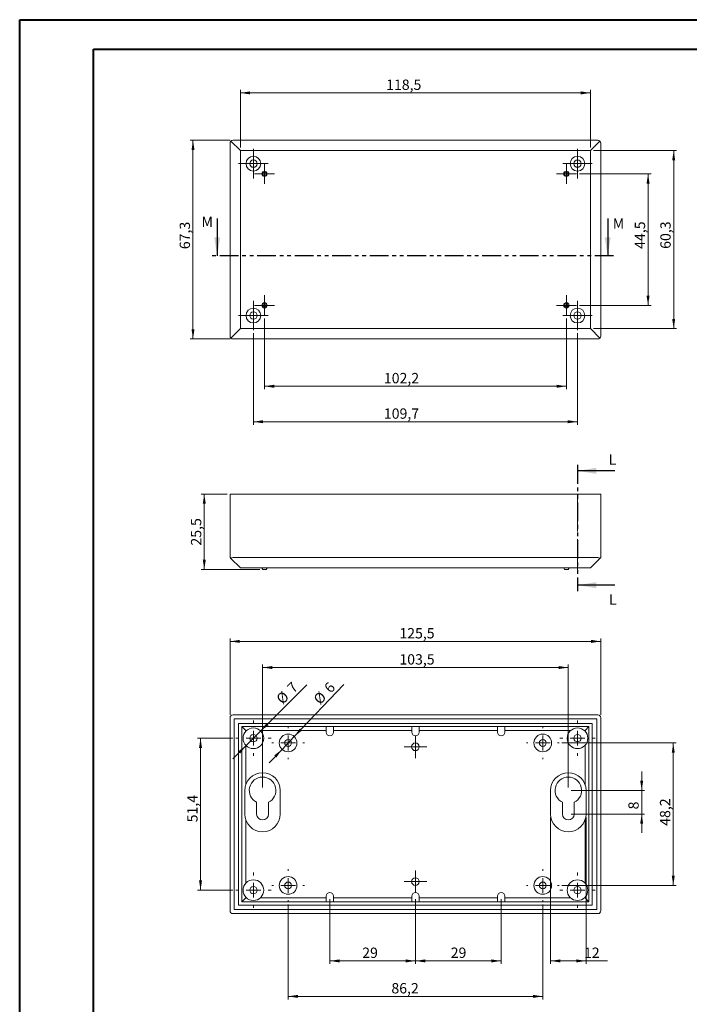
# Model space of a CAD drawing. Units: millimetres. Extents: x -18 to 841, y -1 to 593.
# Drawn here: x -18 to 209, y 260 to 593 of the extents above; entities that cross this region are included whole.
import ezdxf

# ---------------------------------------------------------------- set-up
doc = ezdxf.new("R2010")
doc.units = ezdxf.units.MM
doc.linetypes.add('CENTERX2', pattern=[20.32, 12.7, -2.54, 2.54, -2.54])
doc.linetypes.add('PHANTOM', pattern=[12.7, 6.35, -1.27, 1.27, -1.27, 1.27, -1.27])
doc.styles.add('SLDTEXTSTYLE0', font='TXT', dxfattribs={"width": 0.75})
doc.dimstyles.new('SLDDIMSTYLE0', dxfattribs={"dimtxt": 3.5, "dimasz": 3.302, "dimexe": 0, "dimexo": 0.0625, "dimgap": 0.875, "dimtad": 1, "dimdec": 1, "dimrnd": 1e-09, "dimzin": 12, "dimdsep": 46, "dimtxsty": 'SLDTEXTSTYLE0', "dimsah": 1, "dimcen": 0.09, "dimadec": 0, "dimazin": 3, "dimtfac": 1, "dimtdec": 1, "dimtofl": 0, "dimtmove": 0, "dimatfit": 3, "dimfxl": 1, "dimfrac": 2, "dimtolj": 1, "dimtzin": 12, "dimarcsym": 0})
doc.dimstyles.new('SLDDIMSTYLE1', dxfattribs={"dimtxt": 3.5, "dimasz": 3.302, "dimexe": 0, "dimexo": 0.0625, "dimgap": 0.875, "dimtad": 1, "dimrnd": 1e-09, "dimzin": 12, "dimdsep": 46, "dimtxsty": 'SLDTEXTSTYLE0', "dimsah": 1, "dimcen": 0, "dimadec": 0, "dimazin": 3, "dimtfac": 1, "dimtmove": 0, "dimatfit": 3, "dimfxl": 1, "dimfrac": 2, "dimtolj": 1, "dimtzin": 12, "dimarcsym": 0})
doc.dimstyles.new('SLDDIMSTYLE2', dxfattribs={"dimtxt": 3.5, "dimasz": 3.302, "dimexe": 0, "dimexo": 0.0625, "dimgap": 0.875, "dimtad": 1, "dimdec": 1, "dimrnd": 1e-09, "dimzin": 12, "dimdsep": 46, "dimtxsty": 'SLDTEXTSTYLE0', "dimsah": 1, "dimcen": 0.09, "dimadec": 0, "dimazin": 3, "dimtfac": 1, "dimtofl": 0, "dimtmove": 0, "dimatfit": 3, "dimfxl": 1, "dimfrac": 2, "dimtolj": 1, "dimtzin": 12, "dimarcsym": 0})
doc.dimstyles.new('SLDDIMSTYLE3', dxfattribs={"dimtxt": 3.5, "dimasz": 3.302, "dimexe": 0, "dimexo": 0.0625, "dimgap": 0.875, "dimtad": 1, "dimrnd": 1e-09, "dimzin": 12, "dimdsep": 46, "dimtxsty": 'SLDTEXTSTYLE0', "dimsah": 1, "dimcen": 0.09, "dimadec": 0, "dimazin": 3, "dimtfac": 1, "dimtofl": 0, "dimtmove": 0, "dimatfit": 3, "dimfxl": 1, "dimfrac": 2, "dimtolj": 1, "dimtzin": 12, "dimarcsym": 0})
doc.dimstyles.new('SLDDIMSTYLE4', dxfattribs={"dimtxt": 3.5, "dimasz": 3.302, "dimexe": 0, "dimexo": 0.0625, "dimgap": 0.875, "dimtad": 1, "dimrnd": 1e-09, "dimzin": 12, "dimdsep": 46, "dimtxsty": 'SLDTEXTSTYLE0', "dimsah": 1, "dimcen": 0.09, "dimadec": 0, "dimazin": 3, "dimtfac": 1, "dimtmove": 0, "dimatfit": 0, "dimfxl": 1, "dimfrac": 2, "dimtolj": 1, "dimtzin": 12, "dimarcsym": 0})

# ---------------------------------------------------------------- blocks, each defined once
blk = doc.blocks.new('_D')
at = {"color": 7, "linetype": 'Continuous', "lineweight": 0}
for p, q in [((52.09, 432.71), (43.36, 432.71)), ((44.36, 407.18), (44.36, 432.71)), ((63.15, 407.18), (43.36, 407.18))]:
    blk.add_line(p, q, dxfattribs=at)
for points in [[(44.36, 432.71), (43.85, 429.4), (44.87, 429.4)], [(44.36, 407.18), (44.87, 410.48), (43.85, 410.48)]]:
    blk.add_solid(points, dxfattribs=at)
at = {"color": 7, "linetype": 'Continuous', "lineweight": 0, "insert": (39.85, 415.27, 0.1), "char_height": 3.5, "attachment_point": 1, "rotation": 90, "style": 'SLDTEXTSTYLE0'}
blk.add_mtext('25,5', dxfattribs=at)
blk = doc.blocks.new('_D_1')
at = {"color": 7, "linetype": 'Continuous', "lineweight": 0}
for p, q in [((53.09, 358.02), (53.09, 383.86)), ((178.59, 358.02), (178.59, 383.86)), ((53.09, 382.86), (178.59, 382.86))]:
    blk.add_line(p, q, dxfattribs=at)
for points in [[(53.09, 382.86), (56.39, 382.35), (56.39, 383.37)], [(178.59, 382.86), (175.29, 383.37), (175.29, 382.35)]]:
    blk.add_solid(points, dxfattribs=at)
at = {"color": 7, "linetype": 'Continuous', "lineweight": 0, "insert": (110.4, 387.37, 12.87), "char_height": 3.5, "attachment_point": 1, "style": 'SLDTEXTSTYLE0'}
blk.add_mtext('125,5', dxfattribs=at)
blk = doc.blocks.new('_D_2')
at = {"color": 7, "linetype": 'Continuous', "lineweight": 0}
for p, q in [((63.47, 352.57), (79.12, 368.22)), ((63.47, 352.57), (58.52, 347.62)), ((58.52, 347.62), (54.03, 343.13))]:
    blk.add_line(p, q, dxfattribs=at)
for points in [[(63.47, 352.57), (66.16, 354.55), (65.44, 355.26)], [(58.52, 347.62), (55.82, 345.64), (56.54, 344.93)]]:
    blk.add_solid(points, dxfattribs=at)
at = {"color": 7, "linetype": 'Continuous', "lineweight": 0, "char_height": 3.5, "attachment_point": 1, "rotation": 45, "style": 'SLDTEXTSTYLE0'}
for s, insert in [('7', (72.07, 367.59, 12.87)), ('%%c', (68.37, 363.82, 12.87))]:
    blk.add_mtext(s, dxfattribs=dict(at, insert=insert))
blk = doc.blocks.new('_D_3')
at = {"color": 7, "linetype": 'Continuous', "lineweight": 0}
for p, q in [((74.81, 350.67), (91.63, 368.32)), ((74.81, 350.67), (70.67, 346.32)), ((70.67, 346.32), (66.29, 341.73))]:
    blk.add_line(p, q, dxfattribs=at)
for points in [[(74.81, 350.67), (77.46, 352.71), (76.72, 353.41)], [(70.67, 346.32), (68.03, 344.28), (68.76, 343.58)]]:
    blk.add_solid(points, dxfattribs=at)
at = {"color": 7, "linetype": 'Continuous', "lineweight": 0, "char_height": 3.5, "attachment_point": 1, "rotation": 46.3812, "style": 'SLDTEXTSTYLE0'}
for s, insert in [('6', (84.6, 367.52, 12.87)), ('%%c', (80.99, 363.66, 12.87))]:
    blk.add_mtext(s, dxfattribs=dict(at, insert=insert))
blk = doc.blocks.new('_D_4')
at = {"color": 7, "linetype": 'Continuous', "lineweight": 0}
for p, q in [((64.09, 333.45), (64.09, 375.02)), ((64.09, 374.02), (167.59, 374.02)), ((167.59, 333.45), (167.59, 375.02))]:
    blk.add_line(p, q, dxfattribs=at)
for points in [[(64.09, 374.02), (67.39, 373.51), (67.39, 374.53)], [(167.59, 374.02), (164.29, 374.53), (164.29, 373.51)]]:
    blk.add_solid(points, dxfattribs=at)
at = {"color": 7, "linetype": 'Continuous', "lineweight": 0, "insert": (110.4, 378.53, 12.87), "char_height": 3.5, "attachment_point": 1, "style": 'SLDTEXTSTYLE0'}
blk.add_mtext('103,5', dxfattribs=at)
blk = doc.blocks.new('_D_5')
at = {"color": 7, "linetype": 'Continuous', "lineweight": 0}
for p, q in [((72.74, 293.8), (72.74, 261.77)), ((158.94, 293.8), (158.94, 261.77)), ((72.74, 262.77), (158.94, 262.77))]:
    blk.add_line(p, q, dxfattribs=at)
for points in [[(72.74, 262.77), (76.04, 262.26), (76.04, 263.28)], [(158.94, 262.77), (155.64, 263.28), (155.64, 262.26)]]:
    blk.add_solid(points, dxfattribs=at)
at = {"color": 7, "linetype": 'Continuous', "lineweight": 0, "insert": (107.7, 267.28, 12.87), "char_height": 3.5, "attachment_point": 1, "style": 'SLDTEXTSTYLE0'}
blk.add_mtext('86,2', dxfattribs=at)
blk = doc.blocks.new('_D_6')
at = {"color": 7, "linetype": 'Continuous', "lineweight": 0}
for p, q in [((86.84, 295.65), (86.84, 273.77)), ((115.84, 295.65), (115.84, 273.77)), ((86.84, 274.77), (115.84, 274.77))]:
    blk.add_line(p, q, dxfattribs=at)
for points in [[(86.84, 274.77), (90.14, 274.26), (90.14, 275.28)], [(115.84, 274.77), (112.54, 275.28), (112.54, 274.26)]]:
    blk.add_solid(points, dxfattribs=at)
at = {"color": 7, "linetype": 'Continuous', "lineweight": 0, "insert": (97.83, 279.28, 12.87), "char_height": 3.5, "attachment_point": 1, "style": 'SLDTEXTSTYLE0'}
blk.add_mtext('29', dxfattribs=at)
blk = doc.blocks.new('_D_7')
at = {"color": 7, "linetype": 'Continuous', "lineweight": 0}
for p, q in [((115.84, 295.65), (115.84, 273.77)), ((144.84, 295.65), (144.84, 273.77)), ((115.84, 274.77), (144.84, 274.77))]:
    blk.add_line(p, q, dxfattribs=at)
for points in [[(115.84, 274.77), (119.14, 274.26), (119.14, 275.28)], [(144.84, 274.77), (141.54, 275.28), (141.54, 274.26)]]:
    blk.add_solid(points, dxfattribs=at)
at = {"color": 7, "linetype": 'Continuous', "lineweight": 0, "insert": (127.78, 279.28, 12.87), "char_height": 3.5, "attachment_point": 1, "style": 'SLDTEXTSTYLE0'}
blk.add_mtext('29', dxfattribs=at)
blk = doc.blocks.new('_D_8')
at = {"color": 7, "linetype": 'Continuous', "lineweight": 0}
for p, q in [((165.44, 348.5), (204.12, 348.5)), ((203.12, 348.5), (203.12, 300.3)), ((165.44, 300.3), (204.12, 300.3))]:
    blk.add_line(p, q, dxfattribs=at)
for points in [[(203.12, 348.5), (202.61, 345.19), (203.62, 345.19)], [(203.12, 300.3), (203.62, 303.6), (202.61, 303.6)]]:
    blk.add_solid(points, dxfattribs=at)
at = {"color": 7, "linetype": 'Continuous', "lineweight": 0, "insert": (198.6, 320.47, 12.87), "char_height": 3.5, "attachment_point": 1, "rotation": 90, "style": 'SLDTEXTSTYLE0'}
blk.add_mtext('48,2', dxfattribs=at)
blk = doc.blocks.new('_D_9')
at = {"color": 7, "linetype": 'Continuous', "lineweight": 0}
for p, q in [((161.59, 323.45), (161.59, 273.77)), ((173.59, 323.45), (173.59, 273.77)), ((161.59, 274.77), (173.59, 274.77)), ((173.59, 274.77), (180.9, 274.77))]:
    blk.add_line(p, q, dxfattribs=at)
for points in [[(161.59, 274.77), (164.89, 274.26), (164.89, 275.28)], [(173.59, 274.77), (170.29, 275.28), (170.29, 274.26)]]:
    blk.add_solid(points, dxfattribs=at)
at = {"color": 7, "linetype": 'Continuous', "lineweight": 0, "insert": (172.89, 279.28, 12.87), "char_height": 3.5, "attachment_point": 1, "style": 'SLDTEXTSTYLE0'}
blk.add_mtext('12', dxfattribs=at)
blk = doc.blocks.new('_D_10')
at = {"color": 7, "linetype": 'Continuous', "lineweight": 0}
for p, q in [((192.43, 332.45), (192.43, 338.8)), ((168.59, 332.45), (193.43, 332.45)), ((192.43, 332.45), (192.43, 324.45)), ((168.59, 324.45), (193.43, 324.45)), ((192.43, 324.45), (192.43, 318.1))]:
    blk.add_line(p, q, dxfattribs=at)
for points in [[(192.43, 332.45), (192.93, 335.75), (191.92, 335.75)], [(192.43, 324.45), (191.92, 321.15), (192.93, 321.15)]]:
    blk.add_solid(points, dxfattribs=at)
at = {"color": 7, "linetype": 'Continuous', "lineweight": 0, "insert": (187.91, 326.03, 12.87), "char_height": 3.5, "attachment_point": 1, "rotation": 90, "style": 'SLDTEXTSTYLE0'}
blk.add_mtext('8', dxfattribs=at)
blk = doc.blocks.new('_D_11')
at = {"color": 7, "linetype": 'Continuous', "lineweight": 0}
for p, q in [((53.99, 350.1), (42.09, 350.1)), ((43.09, 298.7), (43.09, 350.1)), ((53.99, 298.7), (42.09, 298.7))]:
    blk.add_line(p, q, dxfattribs=at)
for points in [[(43.09, 350.1), (42.58, 346.79), (43.6, 346.79)], [(43.09, 298.7), (43.6, 302), (42.58, 302)]]:
    blk.add_solid(points, dxfattribs=at)
at = {"color": 7, "linetype": 'Continuous', "lineweight": 0, "insert": (38.58, 321.64, 12.87), "char_height": 3.5, "attachment_point": 1, "rotation": 90, "style": 'SLDTEXTSTYLE0'}
blk.add_mtext('51,4', dxfattribs=at)
blk = doc.blocks.new('SW_CENTERMARKSYMBOL_0')
at = {"color": 0, "linetype": 'Continuous', "lineweight": 0}
for p, q in [((0, 5), (0, 6)), ((-5, 0), (-6, 0)), ((0, 0), (-2.5, 0)), ((0, 0), (0, 2.5)), ((0, 0), (0, -2.5)), ((0, 0), (2.5, 0)), ((5, 0), (6, 0)), ((0, -5), (0, -6))]:
    blk.add_line(p, q, dxfattribs=at)
blk = doc.blocks.new('SW_CENTERMARKSYMBOL_1')
at = {"color": 0, "linetype": 'Continuous', "lineweight": 0}
for p, q in [((0, 5), (0, 6)), ((-5, 0), (-6, 0)), ((0, 0), (-2.5, 0)), ((0, 0), (0, 2.5)), ((0, 0), (0, -2.5)), ((0, 0), (2.5, 0)), ((5, 0), (6, 0)), ((0, -5), (0, -6))]:
    blk.add_line(p, q, dxfattribs=at)
blk = doc.blocks.new('SW_CENTERMARKSYMBOL_2')
at = {"color": 0, "linetype": 'Continuous', "lineweight": 0}
for p, q in [((0, 5), (0, 6)), ((-5, 0), (-6, 0)), ((0, 0), (-2.5, 0)), ((0, 0), (0, 2.5)), ((0, 0), (0, -2.5)), ((0, 0), (2.5, 0)), ((5, 0), (6, 0)), ((0, -5), (0, -6))]:
    blk.add_line(p, q, dxfattribs=at)
blk = doc.blocks.new('SW_CENTERMARKSYMBOL_3')
at = {"color": 0, "linetype": 'Continuous', "lineweight": 0}
for p, q in [((0, 5), (0, 6)), ((-5, 0), (-6, 0)), ((0, 0), (-2.5, 0)), ((0, 0), (0, 2.5)), ((0, 0), (0, -2.5)), ((0, 0), (2.5, 0)), ((5, 0), (6, 0)), ((0, -5), (0, -6))]:
    blk.add_line(p, q, dxfattribs=at)
blk = doc.blocks.new('SW_CENTERMARKSYMBOL_4')
at = {"color": 0, "linetype": 'Continuous', "lineweight": 0}
for p, q in [((0, 5), (0, 5.5)), ((-5, 0), (-5.5, 0)), ((0, 0), (-2.5, 0)), ((0, 0), (0, 2.5)), ((0, 0), (0, -2.5)), ((0, 0), (2.5, 0)), ((5, 0), (5.5, 0)), ((0, -5), (0, -5.5))]:
    blk.add_line(p, q, dxfattribs=at)
blk = doc.blocks.new('SW_CENTERMARKSYMBOL_5')
at = {"color": 0, "linetype": 'Continuous', "lineweight": 0}
for p, q in [((0, 5), (0, 5.5)), ((-5, 0), (-5.5, 0)), ((0, 0), (-2.5, 0)), ((0, 0), (0, 2.5)), ((0, 0), (0, -2.5)), ((0, 0), (2.5, 0)), ((5, 0), (5.5, 0)), ((0, -5), (0, -5.5))]:
    blk.add_line(p, q, dxfattribs=at)
blk = doc.blocks.new('SW_CENTERMARKSYMBOL_6')
at = {"color": 0, "linetype": 'Continuous', "lineweight": 0}
for p, q in [((0, 5), (0, 5.5)), ((-5, 0), (-5.5, 0)), ((0, 0), (-2.5, 0)), ((0, 0), (0, 2.5)), ((0, 0), (0, -2.5)), ((0, 0), (2.5, 0)), ((5, 0), (5.5, 0)), ((0, -5), (0, -5.5))]:
    blk.add_line(p, q, dxfattribs=at)
blk = doc.blocks.new('SW_CENTERMARKSYMBOL_7')
at = {"color": 0, "linetype": 'Continuous', "lineweight": 0}
for p, q in [((0, 5), (0, 5.5)), ((-5, 0), (-5.5, 0)), ((0, 0), (-2.5, 0)), ((0, 0), (0, 2.5)), ((0, 0), (0, -2.5)), ((0, 0), (2.5, 0)), ((5, 0), (5.5, 0)), ((0, -5), (0, -5.5))]:
    blk.add_line(p, q, dxfattribs=at)
blk = doc.blocks.new('SW_CENTERMARKSYMBOL_8')
at = {"color": 0, "linetype": 'Continuous', "lineweight": 0}
for p, q in [((0, 2.5), (0, 3.8)), ((-2.5, 0), (-3.8, 0)), ((0, 0), (-2.5, 0)), ((0, 0), (0, 2.5)), ((0, 0), (0, -2.5)), ((0, 0), (2.5, 0)), ((2.5, 0), (3.8, 0)), ((0, -2.5), (0, -3.8))]:
    blk.add_line(p, q, dxfattribs=at)
blk = doc.blocks.new('SW_CENTERMARKSYMBOL_9')
at = {"color": 0, "linetype": 'Continuous', "lineweight": 0}
for p, q in [((0, 2.5), (0, 3.8)), ((-2.5, 0), (-3.8, 0)), ((0, 0), (-2.5, 0)), ((0, 0), (0, 2.5)), ((0, 0), (0, -2.5)), ((0, 0), (2.5, 0)), ((2.5, 0), (3.8, 0)), ((0, -2.5), (0, -3.8))]:
    blk.add_line(p, q, dxfattribs=at)
blk = doc.blocks.new('_D_20')
at = {"color": 7, "linetype": 'Continuous', "lineweight": 0}
for p, q in [((60.99, 487.09), (60.99, 456.17)), ((170.69, 487.09), (170.69, 456.17)), ((60.99, 457.17), (170.69, 457.17))]:
    blk.add_line(p, q, dxfattribs=at)
for points in [[(60.99, 457.17), (64.29, 456.66), (64.29, 457.68)], [(170.69, 457.17), (167.39, 457.68), (167.39, 456.66)]]:
    blk.add_solid(points, dxfattribs=at)
at = {"color": 7, "linetype": 'Continuous', "lineweight": 0, "insert": (105.16, 461.68, -12.66), "char_height": 3.5, "attachment_point": 1, "style": 'SLDTEXTSTYLE0'}
blk.add_mtext('109,7', dxfattribs=at)
blk = doc.blocks.new('_D_21')
at = {"color": 7, "linetype": 'Continuous', "lineweight": 0}
for p, q in [((64.74, 492.14), (64.74, 468.17)), ((166.94, 492.14), (166.94, 468.17)), ((64.74, 469.17), (166.94, 469.17))]:
    blk.add_line(p, q, dxfattribs=at)
for points in [[(64.74, 469.17), (68.04, 468.66), (68.04, 469.68)], [(166.94, 469.17), (163.64, 469.68), (163.64, 468.66)]]:
    blk.add_solid(points, dxfattribs=at)
at = {"color": 7, "linetype": 'Continuous', "lineweight": 0, "insert": (105.16, 473.68, -12.66), "char_height": 3.5, "attachment_point": 1, "style": 'SLDTEXTSTYLE0'}
blk.add_mtext('102,2', dxfattribs=at)
blk = doc.blocks.new('_D_22')
at = {"color": 7, "linetype": 'Continuous', "lineweight": 0}
for p, q in [((171.34, 541.04), (195.59, 541.04)), ((194.59, 541.04), (194.59, 496.54)), ((171.34, 496.54), (195.59, 496.54))]:
    blk.add_line(p, q, dxfattribs=at)
for points in [[(194.59, 541.04), (194.08, 537.74), (195.1, 537.74)], [(194.59, 496.54), (195.1, 499.85), (194.08, 499.85)]]:
    blk.add_solid(points, dxfattribs=at)
at = {"color": 7, "linetype": 'Continuous', "lineweight": 0, "insert": (190.08, 515.66, -12.66), "char_height": 3.5, "attachment_point": 1, "rotation": 90, "style": 'SLDTEXTSTYLE0'}
blk.add_mtext('44,5', dxfattribs=at)
blk = doc.blocks.new('_D_23')
at = {"color": 7, "linetype": 'Continuous', "lineweight": 0}
for p, q in [((56.59, 549.92), (56.59, 569.42)), ((56.59, 568.42), (175.09, 568.42)), ((175.09, 549.92), (175.09, 569.42))]:
    blk.add_line(p, q, dxfattribs=at)
for points in [[(56.59, 568.42), (59.89, 567.91), (59.89, 568.93)], [(175.09, 568.42), (171.79, 568.93), (171.79, 567.91)]]:
    blk.add_solid(points, dxfattribs=at)
at = {"color": 7, "linetype": 'Continuous', "lineweight": 0, "insert": (105.92, 572.93, -12.66), "char_height": 3.5, "attachment_point": 1, "style": 'SLDTEXTSTYLE0'}
blk.add_mtext('118,5', dxfattribs=at)
blk = doc.blocks.new('_D_24')
at = {"color": 7, "linetype": 'Continuous', "lineweight": 0}
for p, q in [((176.09, 548.92), (204.26, 548.92)), ((203.26, 548.92), (203.26, 488.67)), ((176.09, 488.67), (204.26, 488.67))]:
    blk.add_line(p, q, dxfattribs=at)
for points in [[(203.26, 548.92), (202.75, 545.62), (203.77, 545.62)], [(203.26, 488.67), (203.77, 491.97), (202.75, 491.97)]]:
    blk.add_solid(points, dxfattribs=at)
at = {"color": 7, "linetype": 'Continuous', "lineweight": 0, "insert": (198.75, 515.66, -12.66), "char_height": 3.5, "attachment_point": 1, "rotation": 90, "style": 'SLDTEXTSTYLE0'}
blk.add_mtext('60,3', dxfattribs=at)
blk = doc.blocks.new('_D_25')
at = {"color": 7, "linetype": 'Continuous', "lineweight": 0}
for p, q in [((53.09, 552.42), (39.54, 552.42)), ((40.54, 485.17), (40.54, 552.42)), ((53.09, 485.17), (39.54, 485.17))]:
    blk.add_line(p, q, dxfattribs=at)
for points in [[(40.54, 552.42), (40.04, 549.12), (41.05, 549.12)], [(40.54, 485.17), (41.05, 488.47), (40.04, 488.47)]]:
    blk.add_solid(points, dxfattribs=at)
at = {"color": 7, "linetype": 'Continuous', "lineweight": 0, "insert": (36.03, 515.55, -12.66), "char_height": 3.5, "attachment_point": 1, "rotation": 90, "style": 'SLDTEXTSTYLE0'}
blk.add_mtext('67,3', dxfattribs=at)
blk = doc.blocks.new('SW_CENTERMARKSYMBOL_11')
at = {"color": 0, "linetype": 'Continuous', "lineweight": 0}
for p, q in [((0, 2.5), (0, 5)), ((-2.5, 0), (-5, 0)), ((0, 0), (-2.5, 0)), ((0, 0), (0, 2.5)), ((0, 0), (0, -2.5)), ((0, 0), (2.5, 0)), ((2.5, 0), (5, 0)), ((0, -2.5), (0, -5))]:
    blk.add_line(p, q, dxfattribs=at)
blk = doc.blocks.new('SW_CENTERMARKSYMBOL_12')
at = {"color": 0, "linetype": 'Continuous', "lineweight": 0}
for p, q in [((0, 2.5), (0, 5)), ((-2.5, 0), (-5, 0)), ((0, 0), (-2.5, 0)), ((0, 0), (0, 2.5)), ((0, 0), (0, -2.5)), ((0, 0), (2.5, 0)), ((2.5, 0), (5, 0)), ((0, -2.5), (0, -5))]:
    blk.add_line(p, q, dxfattribs=at)
blk = doc.blocks.new('SW_CENTERMARKSYMBOL_13')
at = {"color": 0, "linetype": 'Continuous', "lineweight": 0}
for p, q in [((0, 2.5), (0, 5)), ((-2.5, 0), (-5, 0)), ((0, 0), (-2.5, 0)), ((0, 0), (0, 2.5)), ((0, 0), (0, -2.5)), ((0, 0), (2.5, 0)), ((2.5, 0), (5, 0)), ((0, -2.5), (0, -5))]:
    blk.add_line(p, q, dxfattribs=at)
blk = doc.blocks.new('SW_CENTERMARKSYMBOL_14')
at = {"color": 0, "linetype": 'Continuous', "lineweight": 0}
for p, q in [((0, 2.5), (0, 5)), ((-2.5, 0), (-5, 0)), ((0, 0), (-2.5, 0)), ((0, 0), (0, 2.5)), ((0, 0), (0, -2.5)), ((0, 0), (2.5, 0)), ((2.5, 0), (5, 0)), ((0, -2.5), (0, -5))]:
    blk.add_line(p, q, dxfattribs=at)
blk = doc.blocks.new('SW_CENTERMARKSYMBOL_15')
at = {"color": 0, "linetype": 'Continuous', "lineweight": 0}
for p, q in [((0, 2.5), (0, 3.4)), ((-2.5, 0), (-3.4, 0)), ((0, 0), (-2.5, 0)), ((0, 0), (0, 2.5)), ((0, 0), (0, -2.5)), ((0, 0), (2.5, 0)), ((2.5, 0), (3.4, 0)), ((0, -2.5), (0, -3.4))]:
    blk.add_line(p, q, dxfattribs=at)
blk = doc.blocks.new('SW_CENTERMARKSYMBOL_16')
at = {"color": 0, "linetype": 'Continuous', "lineweight": 0}
for p, q in [((0, 2.5), (0, 3.4)), ((-2.5, 0), (-3.4, 0)), ((0, 0), (-2.5, 0)), ((0, 0), (0, 2.5)), ((0, 0), (0, -2.5)), ((0, 0), (2.5, 0)), ((2.5, 0), (3.4, 0)), ((0, -2.5), (0, -3.4))]:
    blk.add_line(p, q, dxfattribs=at)
blk = doc.blocks.new('SW_CENTERMARKSYMBOL_17')
at = {"color": 0, "linetype": 'Continuous', "lineweight": 0}
for p, q in [((0, 2.5), (0, 3.4)), ((-2.5, 0), (-3.4, 0)), ((0, 0), (-2.5, 0)), ((0, 0), (0, 2.5)), ((0, 0), (0, -2.5)), ((0, 0), (2.5, 0)), ((2.5, 0), (3.4, 0)), ((0, -2.5), (0, -3.4))]:
    blk.add_line(p, q, dxfattribs=at)
blk = doc.blocks.new('SW_CENTERMARKSYMBOL_18')
at = {"color": 0, "linetype": 'Continuous', "lineweight": 0}
for p, q in [((0, 2.5), (0, 3.4)), ((-2.5, 0), (-3.4, 0)), ((0, 0), (-2.5, 0)), ((0, 0), (0, 2.5)), ((0, 0), (0, -2.5)), ((0, 0), (2.5, 0)), ((2.5, 0), (3.4, 0)), ((0, -2.5), (0, -3.4))]:
    blk.add_line(p, q, dxfattribs=at)

msp = doc.modelspace()

# ---------------------------------------------------------------- linework, layer by layer
at = {"color": 7, "linetype": 'Continuous', "lineweight": 40}
for p, q in [((-18.13, -0.816), (-18.13, 593.184)), ((-18.13, 593.184), (841.136, 593.184)), ((6.87, 9.184), (6.87, 583.184)), ((6.87, 583.184), (831.136, 583.184))]:
    msp.add_line(p, q, dxfattribs=at)
at = {"color": 7, "linetype": 'Continuous', "lineweight": 15}
for p, q in [((53.091, 486.169), (53.091, 551.419)), ((56.591, 548.919), (53.384, 552.126)), ((54.091, 552.419), (177.591, 552.419)), ((175.091, 548.919), (178.298, 552.126)), ((178.591, 551.419), (178.591, 486.169)), ((56.591, 548.919), (56.591, 488.669)), ((175.091, 548.919), (56.591, 548.919)), ((175.091, 488.669), (175.091, 548.919)), ((53.384, 485.462), (56.591, 488.669)), ((56.591, 488.669), (175.091, 488.669)), ((178.298, 485.462), (175.091, 488.669)), ((177.591, 485.169), (54.091, 485.169)), ((53.091, 432.705), (54.091, 432.705)), ((53.091, 411.205), (53.091, 432.705)), ((54.091, 432.705), (177.591, 432.705)), ((177.591, 432.705), (178.591, 432.705)), ((178.591, 411.205), (178.591, 432.705)), ((53.091, 411.205), (53.384, 410.912)), ((56.591, 407.705), (53.384, 410.912)), ((54.091, 411.205), (177.591, 411.205)), ((175.091, 407.705), (178.298, 410.912)), ((178.298, 410.912), (178.591, 411.205)), ((175.091, 407.705), (56.591, 407.705)), ((63.841, 407.705), (64.147, 407.175)), ((65.335, 407.175), (64.147, 407.175)), ((65.335, 407.175), (65.641, 407.705)), ((166.041, 407.705), (166.347, 407.175)), ((167.535, 407.175), (166.347, 407.175)), ((167.535, 407.175), (167.841, 407.705)), ((53.091, 357.021), (53.091, 291.771)), ((177.591, 358.021), (54.091, 358.021)), ((177.191, 356.621), (54.491, 356.621)), ((54.491, 356.621), (54.491, 292.171)), ((177.191, 292.171), (177.191, 356.621)), ((178.591, 291.771), (178.591, 357.021)), ((55.991, 355.121), (55.991, 293.671)), ((175.691, 355.121), (55.991, 355.121)), ((174.591, 354.021), (57.091, 354.021)), ((57.091, 354.021), (57.091, 294.771)), ((57.091, 354.021), (58.391, 352.721)), ((85.591, 354.021), (85.591, 352.146)), ((88.091, 352.146), (88.091, 354.021)), ((114.591, 354.021), (114.591, 352.146)), ((117.091, 352.146), (117.091, 354.021)), ((143.591, 354.021), (143.591, 352.146)), ((146.091, 352.146), (146.091, 354.021)), ((174.591, 354.021), (173.291, 352.721)), ((174.591, 294.771), (174.591, 354.021)), ((175.691, 293.671), (175.691, 355.121)), ((58.391, 352.721), (58.391, 352.439)), ((58.676, 352.721), (58.391, 352.721)), ((85.591, 352.721), (63.306, 352.721)), ((114.591, 352.721), (88.091, 352.721)), ((143.591, 352.721), (117.091, 352.721)), ((168.376, 352.721), (146.091, 352.721)), ((173.291, 352.721), (173.006, 352.721)), ((173.291, 352.439), (173.291, 352.721)), ((58.391, 347.752), (58.391, 334.324)), ((173.291, 334.324), (173.291, 347.752)), ((58.091, 332.451), (58.091, 324.451)), ((70.091, 324.451), (70.091, 332.451)), ((161.591, 324.451), (161.591, 332.451)), ((173.591, 332.451), (173.591, 324.451)), ((62.091, 328.419), (62.091, 324.451)), ((66.091, 324.451), (66.091, 328.419)), ((165.591, 324.451), (165.591, 328.419)), ((169.591, 328.419), (169.591, 324.451)), ((58.391, 322.577), (58.391, 301.039)), ((173.291, 301.039), (173.291, 322.577)), ((85.591, 294.771), (85.591, 296.646)), ((88.091, 296.646), (88.091, 294.771)), ((114.591, 294.771), (114.591, 296.646)), ((117.091, 296.646), (117.091, 294.771)), ((143.591, 294.771), (143.591, 296.646)), ((146.091, 296.646), (146.091, 294.771)), ((55.991, 293.671), (175.691, 293.671)), ((58.391, 296.071), (57.091, 294.771)), ((57.091, 294.771), (174.591, 294.771)), ((58.391, 296.352), (58.391, 296.071)), ((58.391, 296.071), (58.676, 296.071)), ((63.306, 296.071), (85.591, 296.071)), ((88.091, 296.071), (114.591, 296.071)), ((117.091, 296.071), (143.591, 296.071)), ((146.091, 296.071), (168.376, 296.071)), ((173.006, 296.071), (173.291, 296.071)), ((173.291, 296.071), (173.291, 296.352)), ((173.291, 296.071), (174.591, 294.771)), ((54.091, 290.771), (177.591, 290.771)), ((54.491, 292.171), (177.191, 292.171))]:
    msp.add_line(p, q, dxfattribs=at)
at = {"color": 7, "linetype": 'Continuous', "lineweight": 30}
for p, q in [((48.731, 525.958), (48.731, 513.258)), ((180.929, 525.958), (180.929, 513.258)), ((183.391, 440.559), (170.691, 440.559)), ((183.391, 401.883), (170.691, 401.883))]:
    msp.add_line(p, q, dxfattribs=at)
at = {"color": 7, "linetype": 'PHANTOM', "lineweight": 30}
for p, q in [((182.929, 513.258), (46.731, 513.258)), ((170.691, 442.559), (170.691, 399.883))]:
    msp.add_line(p, q, dxfattribs=at)
at = {"color": 7, "linetype": 'CENTERX2', "lineweight": 0}
msp.add_line((170.691, 432.705), (170.691, 405.705), dxfattribs=at)
at = {"color": 7, "linetype": 'Continuous', "lineweight": 15}
for centre, radius in [((60.991, 544.494), 2.5), ((170.691, 544.494), 2.5), ((60.991, 544.494), 1.25), ((170.691, 544.494), 1.25), ((64.741, 541.044), 0.9), ((64.741, 541.044), 0.594), ((166.941, 541.044), 0.9), ((166.941, 541.044), 0.594), ((64.741, 496.544), 0.9), ((64.741, 496.544), 0.594), ((166.941, 496.544), 0.9), ((166.941, 496.544), 0.594), ((60.991, 493.094), 2.5), ((60.991, 493.094), 1.25), ((170.691, 493.094), 2.5), ((170.691, 493.094), 1.25), ((60.991, 350.096), 3.5), ((170.691, 350.096), 3.5), ((60.991, 350.096), 1.25), ((72.741, 348.496), 3), ((158.941, 348.496), 3), ((170.691, 350.096), 1.25), ((72.741, 348.496), 1.15), ((115.841, 347.196), 1.3), ((158.941, 348.496), 1.15), ((72.741, 300.296), 3), ((158.941, 300.296), 3), ((60.991, 298.696), 3.5), ((60.991, 298.696), 1.25), ((72.741, 300.296), 1.15), ((115.841, 301.596), 1.3), ((158.941, 300.296), 1.15), ((170.691, 298.696), 3.5), ((170.691, 298.696), 1.25)]:
    msp.add_circle(centre, radius, dxfattribs=at)
for centre, radius, start, end in [((54.091, 551.419), 1, 135, 180), ((54.091, 551.419), 1, 90, 135), ((177.591, 551.419), 1, 45, 90), ((177.591, 551.419), 1, 0, 45), ((54.091, 486.169), 1, 180, 225), ((54.091, 486.169), 1, 225, 270), ((177.591, 486.169), 1, 270, 315), ((177.591, 486.169), 1, 315, 0), ((54.091, 410.205), 1, 90, 135), ((177.591, 410.205), 1, 45, 90), ((54.091, 357.021), 1, 90, 180), ((177.591, 357.021), 1, 0, 90), ((86.841, 352.146), 1.25, 180, 0), ((115.841, 352.146), 1.25, 180, 0), ((144.841, 352.146), 1.25, 180, 0), ((64.091, 332.451), 6, 0, 180), ((64.091, 332.451), 4.5, 296.3878, 243.6122), ((167.591, 332.451), 6, 0, 180), ((167.591, 332.451), 4.5, 296.3878, 243.6122), ((64.091, 324.451), 6, 180, 0), ((64.091, 324.451), 2, 180, 0), ((167.591, 324.451), 6, 180, 0), ((167.591, 324.451), 2, 180, 0), ((86.841, 296.646), 1.25, 0, 180), ((115.841, 296.646), 1.25, 0, 180), ((144.841, 296.646), 1.25, 0, 180), ((54.091, 291.771), 1, 180, 270), ((177.591, 291.771), 1, 270, 0)]:
    msp.add_arc(centre, radius, start, end, dxfattribs=at)
at = {"color": 7, "linetype": 'Continuous', "lineweight": 30}
for points in [[(48.731, 513.258), (49.747, 519.608), (47.715, 519.608)], [(180.929, 513.258), (181.945, 519.608), (179.913, 519.608)], [(170.691, 440.559), (177.041, 439.543), (177.041, 441.575)], [(170.691, 401.883), (177.041, 400.867), (177.041, 402.899)]]:
    msp.add_solid(points, dxfattribs=at)

# ---------------------------------------------------------------- block references
at = {"color": 7, "linetype": 'Continuous', "lineweight": 0}
for name, p in [('SW_CENTERMARKSYMBOL_14', (60.991, 544.494)), ('SW_CENTERMARKSYMBOL_13', (170.691, 544.494)), ('SW_CENTERMARKSYMBOL_15', (64.741, 541.044)), ('SW_CENTERMARKSYMBOL_18', (166.941, 541.044)), ('SW_CENTERMARKSYMBOL_16', (64.741, 496.544)), ('SW_CENTERMARKSYMBOL_17', (166.941, 496.544)), ('SW_CENTERMARKSYMBOL_11', (60.991, 493.094)), ('SW_CENTERMARKSYMBOL_12', (170.691, 493.094)), ('SW_CENTERMARKSYMBOL_0', (60.991, 350.096)), ('SW_CENTERMARKSYMBOL_6', (72.741, 348.496)), ('SW_CENTERMARKSYMBOL_5', (158.941, 348.496)), ('SW_CENTERMARKSYMBOL_1', (170.691, 350.096)), ('SW_CENTERMARKSYMBOL_8', (115.841, 347.196)), ('SW_CENTERMARKSYMBOL_3', (60.991, 298.696)), ('SW_CENTERMARKSYMBOL_7', (72.741, 300.296)), ('SW_CENTERMARKSYMBOL_9', (115.841, 301.596)), ('SW_CENTERMARKSYMBOL_4', (158.941, 300.296)), ('SW_CENTERMARKSYMBOL_2', (170.691, 298.696))]:
    msp.add_blockref(name, p, dxfattribs=at)

# ---------------------------------------------------------------- texts
at = {"color": 7, "linetype": 'Continuous', "char_height": 3.5, "attachment_point": 1, "style": 'SLDTEXTSTYLE0'}
for s, insert in [('M', (43.418, 526.516)), ('M', (182.643, 525.958)), ('L', (181.236, 446.117)), ('L', (181.354, 398.764))]:
    msp.add_mtext(s, dxfattribs=dict(at, insert=insert))

# ---------------------------------------------------------------- dimensions: what is measured, and where the dimension line sits
at = {"color": 7, "linetype": 'Continuous', "lineweight": 0}
for base, p1, p2, dimstyle, picture, middle in [((175.091, 568.419), (56.591, 548.919), (175.091, 548.919), 'SLDDIMSTYLE0', '_D_23', (113.162, 568.419)), ((166.941, 469.169), (64.741, 493.144), (166.941, 493.144), 'SLDDIMSTYLE0', '_D_21', (112.396, 469.169)), ((170.691, 457.169), (60.991, 488.094), (170.691, 488.094), 'SLDDIMSTYLE0', '_D_20', (112.396, 457.169)), ((178.591, 382.857), (53.091, 357.021), (178.591, 357.021), 'SLDDIMSTYLE0', '_D_1', (117.64, 382.857)), ((167.591, 374.021), (64.091, 332.451), (167.591, 332.451), 'SLDDIMSTYLE0', '_D_4', (117.64, 374.021)), ((173.591, 274.771), (161.591, 324.451), (173.591, 324.451), 'SLDDIMSTYLE3', '_D_9', (176.894, 274.771)), ((115.841, 274.771), (86.841, 296.646), (115.841, 296.646), 'SLDDIMSTYLE3', '_D_6', (101.835, 274.771)), ((144.841, 274.771), (115.841, 296.646), (144.841, 296.646), 'SLDDIMSTYLE3', '_D_7', (131.789, 274.771)), ((158.941, 262.771), (72.741, 294.796), (158.941, 294.796), 'SLDDIMSTYLE2', '_D_5', (113.652, 262.771))]:
    dim = msp.add_linear_dim(base=base, p1=p1, p2=p2, dimstyle=dimstyle, dxfattribs=at)
    dim.commit()
    dim.dimension.update_dxf_attribs({"geometry": picture, "text_midpoint": middle, "dimtype": 160})
for base, p1, p2, dimstyle, picture, middle in [((40.543935996, 552.418908453), (54.091225034, 485.168908453), (54.091225034, 552.418908453), 'SLDDIMSTYLE0', '_D_25', (40.543935996, 521.493080734)), ((203.257119516, 488.668908453), (175.091225034, 548.918908453), (175.091225034, 488.668908453), 'SLDDIMSTYLE0', '_D_24', (203.257119516, 521.60399252)), ((194.591, 496.544), (170.341, 541.044), (170.341, 496.544), 'SLDDIMSTYLE0', '_D_22', (194.591, 521.604)), ((44.358, 432.705), (64.147, 407.175), (53.091, 432.705), 'SLDDIMSTYLE0', '_D', (44.358, 421.22)), ((43.091, 350.096), (54.991, 298.696), (54.991, 350.096), 'SLDDIMSTYLE0', '_D_11', (43.091, 327.586)), ((203.115, 300.296), (164.441, 348.496), (164.441, 300.296), 'SLDDIMSTYLE0', '_D_8', (203.115, 326.413)), ((192.425, 324.451), (167.591, 332.451), (167.591, 324.451), 'SLDDIMSTYLE4', '_D_10', (192.425, 328.741))]:
    dim = msp.add_linear_dim(base=base, p1=p1, p2=p2, angle=90, dimstyle=dimstyle, dxfattribs=at)
    dim.commit()
    dim.dimension.update_dxf_attribs({"geometry": picture, "text_midpoint": middle, "dimtype": 160})
for p1, p2, picture, middle in [((63.466, 352.57), (58.516, 347.621), '_D_2', (75.465, 364.569)), ((74.811, 350.667), (70.672, 346.324), '_D_3', (88.058, 364.569))]:
    dim = msp.add_diameter_dim_2p(p1=p1, p2=p2, dimstyle='SLDDIMSTYLE1', dxfattribs=at)
    dim.commit()
    dim.dimension.update_dxf_attribs({"geometry": picture, "text_midpoint": middle, "dimtype": 163})

doc.saveas('drawing.dxf')
